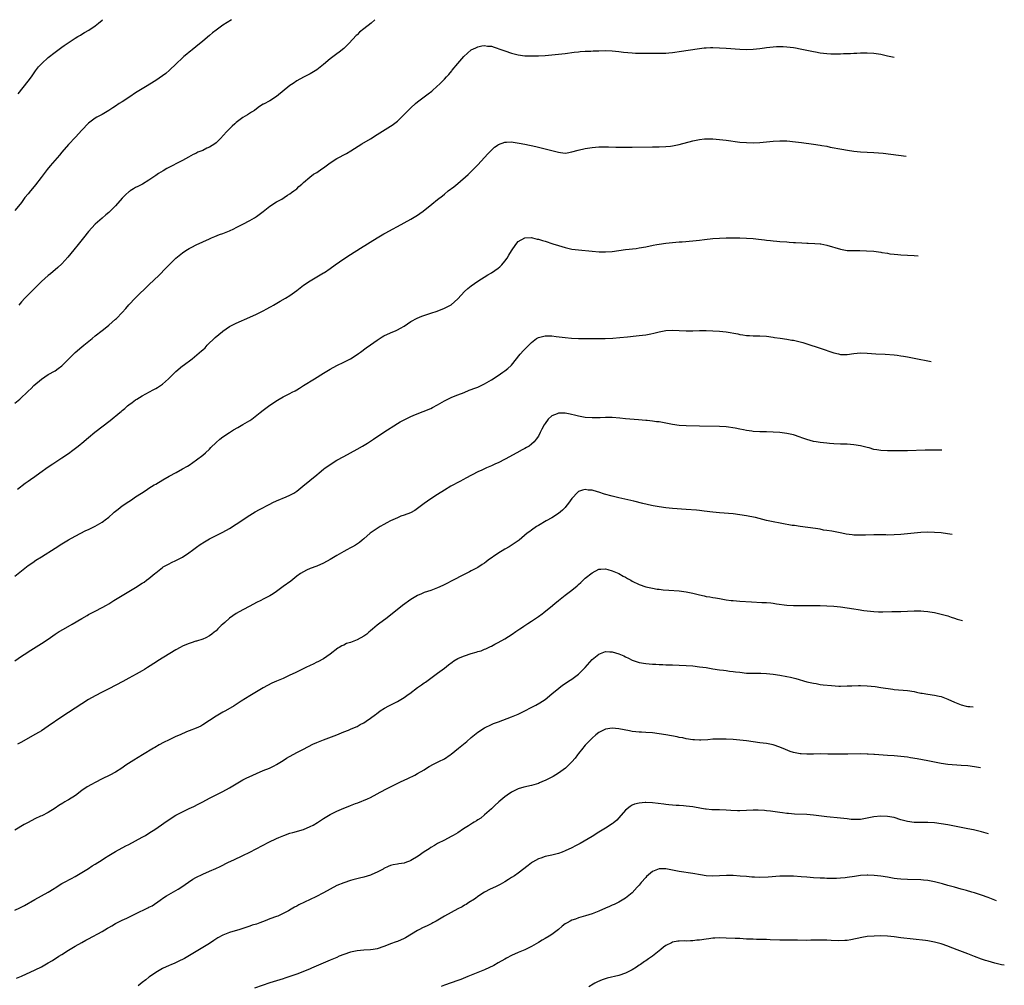
# Model space of a CAD drawing. Units: inches. Extents: x 2634000 to 2635312, y 1455000 to 1458000.
# Drawn here: x 2634700 to 2634994, y 1457712 to 1458000 of the extents above; entities that cross this region are included whole.
import ezdxf

# ---------------------------------------------------------------- set-up
doc = ezdxf.new("R2010")
doc.units = ezdxf.units.IN
doc.header["$MEASUREMENT"] = 0
doc.layers.add('LD26341455_10ft', color=81, linetype='Continuous')

msp = doc.modelspace()

# ---------------------------------------------------------------- linework, layer by layer
at = {"layer": 'LD26341455_10ft'}
for points, elevation in [([(2634763.57, 1458000), (2634761, 1457998.34), (2634759, 1457996.93), (2634757.91, 1457996.08), (2634757, 1457995.34), (2634755, 1457993.6), (2634753, 1457991.92), (2634751.84, 1457991), (2634751.39, 1457990.61), (2634751, 1457990.32), (2634750.29, 1457989.71), (2634749.37, 1457989), (2634749, 1457988.68), (2634747.13, 1457986.87), (2634745.15, 1457985), (2634743.99, 1457984.01), (2634741, 1457981.9), (2634738, 1457980), (2634737, 1457979.43), (2634735, 1457978.19), (2634733.25, 1457977), (2634731, 1457975.54), (2634730.14, 1457975), (2634729, 1457974.22), (2634728.25, 1457973.75), (2634727, 1457972.91), (2634725, 1457971.8), (2634723.5, 1457971), (2634723, 1457970.7), (2634721, 1457969.15), (2634719, 1457967.05), (2634717.13, 1457965), (2634715, 1457962.78), (2634713, 1457960.54), (2634712.31, 1457959.69), (2634709.54, 1457956.46), (2634708.64, 1457955.36), (2634706.87, 1457953), (2634705.19, 1457950.81), (2634704.29, 1457949.71), (2634703.66, 1457949), (2634703, 1457948.17), (2634702.03, 1457947), (2634701, 1457945.55), (2634700.57, 1457945), (2634699, 1457943.2)], 11120), ([(2634700.06, 1457977.94), (2634703, 1457981.7), (2634703.99, 1457983), (2634705.23, 1457984.77), (2634706.09, 1457985.91), (2634707.07, 1457987), (2634709, 1457988.73), (2634711, 1457990.3), (2634713, 1457991.79), (2634713.73, 1457992.27), (2634715.48, 1457993.48), (2634717, 1457994.49), (2634717.81, 1457995), (2634718.56, 1457995.44), (2634719, 1457995.72), (2634719.83, 1457996.17), (2634721.1, 1457996.9), (2634723, 1457998.17), (2634723.98, 1457999), (2634725, 1457999.89), (2634725.12, 1458000)], 11130), ([(2634806.27, 1458000), (2634805.19, 1457999), (2634803, 1457997.27), (2634801.76, 1457996.24), (2634801, 1457995.54), (2634800.72, 1457995.28), (2634798.6, 1457993), (2634797, 1457991.4), (2634795.69, 1457990.31), (2634795, 1457989.85), (2634793, 1457988.36), (2634791, 1457986.64), (2634789, 1457985.05), (2634787, 1457983.88), (2634786.39, 1457983.61), (2634785, 1457982.93), (2634783, 1457981.77), (2634781.95, 1457981), (2634781, 1457980.36), (2634777, 1457977.11), (2634775, 1457975.87), (2634773.12, 1457974.88), (2634773, 1457974.8), (2634771.88, 1457974.12), (2634771, 1457973.43), (2634770.4, 1457973), (2634769.57, 1457972.43), (2634768.37, 1457971.63), (2634767, 1457970.82), (2634765, 1457969.36), (2634764.57, 1457969), (2634763.74, 1457968.26), (2634763, 1457967.52), (2634762.5, 1457967), (2634760.84, 1457965.16), (2634760.71, 1457965), (2634759, 1457963.32), (2634758.6, 1457963), (2634757, 1457962.04), (2634756.26, 1457961.74), (2634755, 1457961.08), (2634753.51, 1457960.49), (2634753, 1457960.19), (2634752.18, 1457959.82), (2634750.79, 1457959), (2634749, 1457958.06), (2634744.33, 1457955.67), (2634743.24, 1457955), (2634741.82, 1457954.18), (2634741, 1457953.6), (2634740.11, 1457953), (2634739, 1457952.2), (2634737.08, 1457951), (2634735.66, 1457950.34), (2634735, 1457950), (2634734.36, 1457949.64), (2634733.41, 1457949), (2634733.15, 1457948.85), (2634733, 1457948.73), (2634732.08, 1457947.92), (2634731, 1457946.8), (2634729, 1457944.57), (2634727.43, 1457943), (2634727, 1457942.6), (2634726.13, 1457941.87), (2634725, 1457940.88), (2634723, 1457939.06), (2634721.99, 1457938.01), (2634721, 1457936.9), (2634719.44, 1457935), (2634717.87, 1457933), (2634716.59, 1457931.41), (2634714.78, 1457929.22), (2634713, 1457927.26), (2634711.85, 1457926.15), (2634709.69, 1457924.31), (2634709, 1457923.75), (2634707, 1457922), (2634705.49, 1457920.51), (2634705, 1457920.05), (2634704.49, 1457919.51), (2634703.95, 1457919), (2634703, 1457918.05), (2634701.99, 1457917), (2634701, 1457915.92), (2634700.21, 1457915)], 11110), ([(2634699, 1457885.8), (2634700.49, 1457887), (2634703, 1457889.38), (2634703.85, 1457890.15), (2634704.72, 1457891), (2634707, 1457892.95), (2634709, 1457894.26), (2634711, 1457895.45), (2634711.93, 1457896.07), (2634713, 1457896.9), (2634715, 1457898.86), (2634717, 1457900.86), (2634719, 1457902.53), (2634719.61, 1457903), (2634722.07, 1457905), (2634723, 1457905.78), (2634725, 1457907.39), (2634725.9, 1457908.1), (2634727, 1457909), (2634729, 1457910.75), (2634729.27, 1457911), (2634731, 1457912.76), (2634732.08, 1457913.92), (2634733, 1457915.05), (2634735, 1457917.18), (2634739, 1457921.02), (2634742.07, 1457923.93), (2634744.04, 1457925.96), (2634745, 1457927), (2634747, 1457928.96), (2634749, 1457930.53), (2634749.69, 1457931), (2634750.49, 1457931.51), (2634751, 1457931.81), (2634751.76, 1457932.24), (2634753.07, 1457932.93), (2634755, 1457933.84), (2634757, 1457934.75), (2634757.58, 1457935), (2634758.58, 1457935.42), (2634760.02, 1457935.98), (2634761, 1457936.34), (2634763, 1457937.13), (2634764.26, 1457937.74), (2634765, 1457938.08), (2634765.61, 1457938.39), (2634767, 1457939.08), (2634769, 1457940.14), (2634770.45, 1457941), (2634771, 1457941.36), (2634773, 1457942.88), (2634775, 1457944.48), (2634777, 1457945.73), (2634778.57, 1457946.57), (2634779.31, 1457947), (2634780.28, 1457947.72), (2634781, 1457948.15), (2634781.47, 1457948.53), (2634782.19, 1457949), (2634783, 1457949.64), (2634783.69, 1457950.31), (2634784.49, 1457951), (2634785, 1457951.48), (2634786.88, 1457953.12), (2634788.05, 1457953.95), (2634789, 1457954.52), (2634790.47, 1457955.53), (2634791, 1457955.9), (2634793, 1457957.38), (2634795, 1457958.65), (2634797.82, 1457960.18), (2634799.09, 1457960.91), (2634802.46, 1457963), (2634805, 1457964.51), (2634807, 1457965.78), (2634811, 1457968.24), (2634811.46, 1457968.54), (2634813, 1457969.78), (2634814.28, 1457971), (2634814.64, 1457971.36), (2634815, 1457971.75), (2634815.64, 1457972.36), (2634816.25, 1457973), (2634817, 1457973.72), (2634818.4, 1457975), (2634819, 1457975.5), (2634820.96, 1457977.04), (2634822.13, 1457977.87), (2634823.27, 1457978.73), (2634823.59, 1457979), (2634825.78, 1457981), (2634827, 1457982.28), (2634827.67, 1457983), (2634828.29, 1457983.71), (2634829.19, 1457984.81), (2634829.33, 1457985), (2634831.02, 1457987), (2634832.77, 1457989), (2634835, 1457990.99), (2634836.4, 1457991.6), (2634837, 1457991.91), (2634838.2, 1457992.2), (2634839, 1457992.31), (2634839.84, 1457992.16), (2634841, 1457992.07), (2634841.83, 1457991.83), (2634844.15, 1457991), (2634845, 1457990.68), (2634847, 1457990.02), (2634847.84, 1457989.84), (2634849, 1457989.51), (2634851, 1457989.24), (2634853.21, 1457989.21), (2634855, 1457989.27), (2634857, 1457989.37), (2634861, 1457989.72), (2634863, 1457989.91), (2634865.72, 1457990.28), (2634867, 1457990.45), (2634867.5, 1457990.5), (2634869, 1457990.6), (2634870.65, 1457990.65), (2634871.3, 1457990.7), (2634873, 1457990.75), (2634875, 1457990.78), (2634877, 1457990.71), (2634879, 1457990.51), (2634880.34, 1457990.34), (2634883, 1457990.11), (2634883.94, 1457990.06), (2634885, 1457990.04), (2634886.04, 1457990.04), (2634887, 1457990), (2634889, 1457989.99), (2634891, 1457989.99), (2634893, 1457990.05), (2634893.88, 1457990.12), (2634895, 1457990.23), (2634895.69, 1457990.31), (2634897, 1457990.5), (2634903, 1457991.41), (2634904.4, 1457991.6), (2634905, 1457991.64), (2634906.3, 1457991.7), (2634907, 1457991.7), (2634909, 1457991.63), (2634911, 1457991.52), (2634915, 1457991.25), (2634917, 1457991.17), (2634919, 1457991.24), (2634921, 1457991.45), (2634922.39, 1457991.61), (2634923, 1457991.71), (2634925, 1457991.94), (2634925.97, 1457991.97), (2634927, 1457992.04), (2634927.99, 1457992.01), (2634929, 1457991.96), (2634931, 1457991.71), (2634931.6, 1457991.6), (2634933, 1457991.33), (2634934.51, 1457991), (2634937, 1457990.49), (2634937.59, 1457990.41), (2634939, 1457990.17), (2634941, 1457989.95), (2634942.12, 1457989.88), (2634943, 1457989.85), (2634944.17, 1457989.83), (2634945, 1457989.85), (2634945.93, 1457989.93), (2634948.02, 1457989.98), (2634949, 1457990.06), (2634949.93, 1457990.07), (2634951, 1457990.1), (2634953, 1457990.09), (2634955, 1457989.99), (2634957, 1457989.71), (2634959, 1457989.28), (2634961.05, 1457988.81)], 11100), ([(2634699.82, 1457860.18), (2634702.1, 1457861.9), (2634703, 1457862.53), (2634703.69, 1457863), (2634705, 1457863.97), (2634706.49, 1457865), (2634709, 1457866.8), (2634710.31, 1457867.69), (2634713, 1457869.47), (2634715, 1457870.81), (2634716.27, 1457871.73), (2634717.91, 1457873), (2634719.63, 1457874.37), (2634720.36, 1457875), (2634721, 1457875.52), (2634722.9, 1457877.1), (2634727.41, 1457880.59), (2634730.3, 1457883), (2634730.69, 1457883.31), (2634731, 1457883.59), (2634731.79, 1457884.21), (2634732.64, 1457885), (2634733, 1457885.3), (2634733.99, 1457886.01), (2634735, 1457886.79), (2634735.33, 1457887), (2634737, 1457887.94), (2634740.26, 1457889.74), (2634741, 1457890.13), (2634741.55, 1457890.45), (2634743, 1457891.46), (2634744.77, 1457893), (2634745, 1457893.24), (2634745.91, 1457894.09), (2634747, 1457895.24), (2634749, 1457896.88), (2634749.17, 1457897), (2634751.84, 1457899), (2634754.66, 1457901.34), (2634755, 1457901.69), (2634755.7, 1457902.3), (2634756.35, 1457903), (2634758.71, 1457905.29), (2634760.87, 1457907.13), (2634761, 1457907.23), (2634763, 1457908.57), (2634763.81, 1457909), (2634765, 1457909.6), (2634769, 1457911.37), (2634771, 1457912.29), (2634772.41, 1457913), (2634773, 1457913.3), (2634774.09, 1457913.91), (2634775, 1457914.38), (2634775.39, 1457914.61), (2634776.13, 1457915), (2634778.12, 1457916.12), (2634779.65, 1457917), (2634781, 1457917.85), (2634783, 1457919.3), (2634785.07, 1457920.93), (2634787, 1457922.25), (2634790, 1457924), (2634791, 1457924.57), (2634791.27, 1457924.73), (2634793, 1457925.91), (2634794.45, 1457927), (2634797, 1457928.78), (2634799, 1457930.06), (2634802.06, 1457931.95), (2634806.98, 1457935.02), (2634809, 1457936.18), (2634809.53, 1457936.47), (2634810.45, 1457937), (2634814.14, 1457939), (2634815, 1457939.45), (2634817, 1457940.55), (2634818.52, 1457941.48), (2634819, 1457941.8), (2634819.71, 1457942.29), (2634820.69, 1457943), (2634823.31, 1457945), (2634825, 1457946.42), (2634826.43, 1457947.57), (2634827, 1457948.07), (2634828.18, 1457949), (2634829.78, 1457950.22), (2634831, 1457951.21), (2634834.09, 1457953.91), (2634837, 1457956.8), (2634839.98, 1457960.02), (2634841, 1457961.09), (2634841.98, 1457962.02), (2634843, 1457962.77), (2634843.15, 1457962.85), (2634845, 1457963.54), (2634845.51, 1457963.51), (2634847, 1457963.57), (2634847.49, 1457963.49), (2634849.25, 1457963.25), (2634851, 1457962.92), (2634854.22, 1457962.22), (2634857, 1457961.56), (2634858.99, 1457961.01), (2634861, 1457960.49), (2634861.59, 1457960.41), (2634863, 1457960.29), (2634863.63, 1457960.37), (2634865, 1457960.59), (2634866.87, 1457961.13), (2634869, 1457961.64), (2634871, 1457961.94), (2634873, 1457962.09), (2634874.09, 1457962.09), (2634875, 1457962.12), (2634875.87, 1457962.13), (2634878.07, 1457962.07), (2634879.93, 1457962.07), (2634883, 1457962.03), (2634889, 1457962.09), (2634891, 1457962.13), (2634893, 1457962.22), (2634894.35, 1457962.35), (2634895, 1457962.42), (2634895.5, 1457962.5), (2634897, 1457962.8), (2634901, 1457963.93), (2634903, 1457964.36), (2634904.49, 1457964.49), (2634905, 1457964.56), (2634907, 1457964.52), (2634909, 1457964.33), (2634911, 1457964.08), (2634915, 1457963.54), (2634917, 1457963.38), (2634919, 1457963.34), (2634921, 1457963.44), (2634925, 1457963.82), (2634927, 1457963.91), (2634929, 1457963.87), (2634931.63, 1457963.63), (2634933.42, 1457963.42), (2634936.95, 1457962.95), (2634939, 1457962.65), (2634939.44, 1457962.56), (2634941, 1457962.28), (2634941.93, 1457962.07), (2634945.39, 1457961.39), (2634947.09, 1457961.09), (2634949, 1457960.82), (2634951, 1457960.63), (2634955, 1457960.45), (2634957.77, 1457960.23), (2634960.01, 1457959.99), (2634962.32, 1457959.68), (2634964.62, 1457959.34)], 11090), ([(2634699, 1457834.25), (2634700.56, 1457835.44), (2634701, 1457835.83), (2634703, 1457837.42), (2634704.35, 1457838.35), (2634705.32, 1457839), (2634707, 1457840.04), (2634711, 1457842.6), (2634713, 1457843.86), (2634715, 1457845.06), (2634717, 1457846.18), (2634720.18, 1457847.82), (2634721, 1457848.17), (2634721.54, 1457848.46), (2634723, 1457849.14), (2634725, 1457850.3), (2634725.42, 1457850.58), (2634725.97, 1457851), (2634727, 1457851.85), (2634728.31, 1457853), (2634728.67, 1457853.33), (2634729, 1457853.62), (2634729.78, 1457854.22), (2634731, 1457855.14), (2634733, 1457856.51), (2634733.76, 1457857), (2634735, 1457857.86), (2634736.78, 1457859), (2634738.12, 1457859.88), (2634739, 1457860.41), (2634740.58, 1457861.42), (2634741, 1457861.67), (2634743.08, 1457862.92), (2634745, 1457864), (2634747.14, 1457865.14), (2634749, 1457866.16), (2634750.44, 1457867), (2634751, 1457867.35), (2634753.15, 1457868.85), (2634755, 1457870.32), (2634755.79, 1457871), (2634757, 1457872.11), (2634757.47, 1457872.53), (2634759, 1457874.02), (2634760.13, 1457875), (2634761, 1457875.72), (2634762.95, 1457877.05), (2634764.17, 1457877.83), (2634765.44, 1457878.56), (2634767, 1457879.4), (2634769, 1457880.58), (2634769.6, 1457881), (2634772.13, 1457883), (2634773, 1457883.72), (2634775, 1457885.17), (2634777.29, 1457886.71), (2634777.77, 1457887), (2634779, 1457887.68), (2634781, 1457888.64), (2634781.66, 1457889), (2634782.55, 1457889.45), (2634783, 1457889.7), (2634783.81, 1457890.19), (2634785.07, 1457891), (2634788.28, 1457893), (2634791, 1457894.74), (2634792.44, 1457895.56), (2634793, 1457895.9), (2634795, 1457897), (2634797, 1457897.94), (2634799, 1457898.95), (2634801, 1457900.23), (2634801.45, 1457900.55), (2634802, 1457901), (2634803.73, 1457902.27), (2634805, 1457903.17), (2634807, 1457904.53), (2634808.5, 1457905.5), (2634809, 1457905.78), (2634811, 1457906.73), (2634812.61, 1457907.39), (2634813, 1457907.58), (2634813.93, 1457908.07), (2634815, 1457908.7), (2634817, 1457910.06), (2634818.87, 1457911.13), (2634820.3, 1457911.7), (2634823, 1457912.56), (2634824.82, 1457913.18), (2634827, 1457914.05), (2634829, 1457915.11), (2634831, 1457916.88), (2634833, 1457918.99), (2634834.04, 1457919.96), (2634835, 1457920.77), (2634837, 1457922.16), (2634839.97, 1457924.03), (2634841, 1457924.62), (2634843, 1457925.98), (2634843.57, 1457926.43), (2634844.13, 1457927), (2634845, 1457928.02), (2634845.7, 1457929), (2634846.17, 1457929.83), (2634847, 1457931.19), (2634848.3, 1457933), (2634849, 1457933.88), (2634851, 1457935.04), (2634853, 1457935.07), (2634853.29, 1457935), (2634854.65, 1457934.65), (2634855, 1457934.59), (2634856.2, 1457934.2), (2634857, 1457933.98), (2634859.28, 1457933.28), (2634861, 1457932.71), (2634863, 1457932.12), (2634865, 1457931.69), (2634867, 1457931.42), (2634871, 1457931.04), (2634873.13, 1457930.87), (2634875, 1457930.82), (2634877, 1457930.93), (2634881, 1457931.53), (2634884.11, 1457931.89), (2634885, 1457932.01), (2634887, 1457932.37), (2634889.19, 1457932.81), (2634890.32, 1457933), (2634891, 1457933.11), (2634893, 1457933.39), (2634895, 1457933.63), (2634897, 1457933.82), (2634897.87, 1457933.87), (2634901, 1457934.11), (2634903, 1457934.32), (2634904.51, 1457934.51), (2634907, 1457934.79), (2634909, 1457934.93), (2634911, 1457935), (2634913, 1457935.04), (2634915, 1457935.04), (2634917, 1457934.97), (2634919, 1457934.82), (2634920.64, 1457934.64), (2634922.41, 1457934.41), (2634923, 1457934.32), (2634924.19, 1457934.19), (2634925, 1457934.09), (2634926.02, 1457934.02), (2634927, 1457933.93), (2634929, 1457933.8), (2634929.73, 1457933.73), (2634931, 1457933.67), (2634931.6, 1457933.6), (2634933.5, 1457933.5), (2634935, 1457933.44), (2634935.44, 1457933.44), (2634937.37, 1457933.37), (2634939, 1457933.23), (2634939.2, 1457933.2), (2634941, 1457932.81), (2634945, 1457931.63), (2634947, 1457931.29), (2634949, 1457931.21), (2634950.77, 1457931.23), (2634952.81, 1457931.19), (2634954.98, 1457931.02), (2634957, 1457930.74), (2634957.32, 1457930.68), (2634959, 1457930.43), (2634959.7, 1457930.3), (2634961, 1457930.15), (2634962.07, 1457930.07), (2634963, 1457929.96), (2634965, 1457929.86), (2634967, 1457929.78), (2634968.21, 1457929.69)], 11080), ([(2634699, 1457809.06), (2634701, 1457810.41), (2634702.57, 1457811.43), (2634703, 1457811.74), (2634707, 1457814.16), (2634709, 1457815.48), (2634711, 1457816.91), (2634712.25, 1457817.75), (2634713.51, 1457818.49), (2634716.06, 1457819.94), (2634719, 1457821.66), (2634720.53, 1457822.53), (2634721, 1457822.79), (2634723, 1457823.83), (2634725, 1457824.86), (2634726.38, 1457825.62), (2634727, 1457825.99), (2634728.57, 1457827), (2634731, 1457828.49), (2634735, 1457830.85), (2634737, 1457832.11), (2634737.53, 1457832.47), (2634738.27, 1457833), (2634739, 1457833.55), (2634740.72, 1457835), (2634741, 1457835.25), (2634743, 1457836.84), (2634743.27, 1457837), (2634745, 1457837.93), (2634745.74, 1457838.26), (2634747, 1457838.89), (2634749, 1457839.94), (2634750.84, 1457841.16), (2634751.99, 1457842.01), (2634753.12, 1457842.88), (2634754.29, 1457843.71), (2634755.52, 1457844.48), (2634757, 1457845.31), (2634759, 1457846.31), (2634761, 1457847.35), (2634763, 1457848.48), (2634765, 1457849.69), (2634769, 1457852.36), (2634770.64, 1457853.36), (2634771.91, 1457854.09), (2634775, 1457855.73), (2634775.85, 1457856.15), (2634777, 1457856.7), (2634779.83, 1457857.83), (2634781, 1457858.32), (2634782.14, 1457859), (2634783, 1457859.55), (2634784.8, 1457861), (2634789, 1457864.44), (2634789.72, 1457865), (2634791, 1457866.07), (2634791.53, 1457866.47), (2634792.29, 1457867), (2634793, 1457867.52), (2634795, 1457868.77), (2634797, 1457869.87), (2634799, 1457870.93), (2634801, 1457872.05), (2634802.6, 1457873), (2634804.13, 1457873.87), (2634805.88, 1457875), (2634809, 1457877.11), (2634813, 1457879.71), (2634813.81, 1457880.19), (2634815, 1457880.84), (2634817, 1457881.78), (2634818.39, 1457882.39), (2634820.72, 1457883.28), (2634821, 1457883.42), (2634822.14, 1457883.86), (2634823, 1457884.23), (2634823.5, 1457884.5), (2634825, 1457885.23), (2634827, 1457886.44), (2634828.03, 1457887), (2634829, 1457887.47), (2634829.74, 1457887.74), (2634831, 1457888.25), (2634832.95, 1457888.95), (2634834.39, 1457889.61), (2634835, 1457889.8), (2634835.83, 1457890.17), (2634837, 1457890.58), (2634839, 1457891.55), (2634841, 1457892.76), (2634843, 1457894.02), (2634844.45, 1457895), (2634845, 1457895.38), (2634845.91, 1457896.09), (2634846.88, 1457897), (2634847, 1457897.13), (2634849.62, 1457900.38), (2634850.58, 1457901.42), (2634851.57, 1457902.43), (2634852.15, 1457903), (2634853, 1457903.86), (2634854.5, 1457905), (2634855, 1457905.35), (2634855.44, 1457905.44), (2634857, 1457905.87), (2634858.13, 1457905.87), (2634859, 1457905.81), (2634860.33, 1457905.67), (2634863, 1457905.31), (2634864.91, 1457905.09), (2634867, 1457904.99), (2634871, 1457905.05), (2634872.94, 1457905.06), (2634874.92, 1457905.08), (2634877.16, 1457905.16), (2634879.31, 1457905.31), (2634881.54, 1457905.54), (2634884.17, 1457905.83), (2634885, 1457905.9), (2634887, 1457906.16), (2634888.47, 1457906.47), (2634889.37, 1457906.63), (2634891, 1457907.02), (2634893, 1457907.37), (2634895, 1457907.47), (2634897, 1457907.42), (2634899, 1457907.34), (2634901, 1457907.33), (2634903, 1457907.4), (2634905, 1457907.43), (2634907, 1457907.35), (2634909, 1457907.21), (2634911, 1457907), (2634914.41, 1457906.41), (2634915, 1457906.25), (2634915.92, 1457906.08), (2634917, 1457905.95), (2634917.92, 1457905.92), (2634919, 1457905.86), (2634921, 1457905.82), (2634923, 1457905.68), (2634925, 1457905.41), (2634925.35, 1457905.35), (2634927.09, 1457905.09), (2634929, 1457904.84), (2634930.57, 1457904.57), (2634931, 1457904.52), (2634932.22, 1457904.22), (2634933, 1457904.07), (2634933.81, 1457903.81), (2634935, 1457903.46), (2634939, 1457902.12), (2634943, 1457900.73), (2634944.43, 1457900.43), (2634945, 1457900.27), (2634946.3, 1457900.3), (2634947, 1457900.27), (2634949, 1457900.61), (2634951, 1457900.78), (2634953, 1457900.68), (2634955.52, 1457900.48), (2634958.35, 1457900.35), (2634961, 1457900.14), (2634961.96, 1457900.04), (2634963, 1457899.9), (2634963.76, 1457899.76), (2634965, 1457899.59), (2634967, 1457899.2), (2634972.04, 1457898.15)], 11070), ([(2634975.24, 1457871.73), (2634975.17, 1457871.74), (2634973, 1457871.75), (2634971.73, 1457871.73), (2634970.25, 1457871.75), (2634965, 1457871.59), (2634963, 1457871.56), (2634959, 1457871.56), (2634957, 1457871.67), (2634955.84, 1457871.84), (2634955, 1457872.01), (2634953.58, 1457872.42), (2634953, 1457872.55), (2634951, 1457873.07), (2634949, 1457873.37), (2634947, 1457873.51), (2634945, 1457873.56), (2634943, 1457873.65), (2634941.78, 1457873.78), (2634941, 1457873.83), (2634939.97, 1457873.97), (2634939, 1457874.05), (2634937.75, 1457874.25), (2634937, 1457874.39), (2634935, 1457874.95), (2634933.49, 1457875.49), (2634933, 1457875.68), (2634931, 1457876.34), (2634929, 1457876.77), (2634927, 1457877.03), (2634925, 1457877.17), (2634923, 1457877.2), (2634921, 1457877.2), (2634919, 1457877.33), (2634918.59, 1457877.41), (2634917, 1457877.64), (2634916.16, 1457877.84), (2634915, 1457878.03), (2634913.69, 1457878.31), (2634911, 1457878.71), (2634909, 1457878.84), (2634903.05, 1457878.95), (2634899, 1457879.05), (2634897, 1457879.16), (2634895, 1457879.39), (2634891, 1457880.18), (2634890.25, 1457880.25), (2634889, 1457880.43), (2634887.41, 1457880.59), (2634887, 1457880.62), (2634884.82, 1457880.82), (2634881, 1457881.15), (2634879.33, 1457881.33), (2634877, 1457881.47), (2634875, 1457881.49), (2634873.42, 1457881.42), (2634871, 1457881.38), (2634869, 1457881.51), (2634867, 1457881.88), (2634866.13, 1457882.13), (2634864.53, 1457882.53), (2634863, 1457882.82), (2634861, 1457882.79), (2634860.62, 1457882.62), (2634859, 1457882), (2634857.94, 1457881), (2634857, 1457879.74), (2634856.72, 1457879.28), (2634856.02, 1457877.98), (2634855.56, 1457877), (2634855, 1457875.96), (2634854.36, 1457875), (2634853.73, 1457874.27), (2634853, 1457873.53), (2634852.28, 1457873), (2634851.48, 1457872.52), (2634851, 1457872.24), (2634850.16, 1457871.84), (2634848.57, 1457871), (2634845.12, 1457869.12), (2634843, 1457868.04), (2634842.28, 1457867.72), (2634841, 1457867.11), (2634839.53, 1457866.47), (2634838.17, 1457865.83), (2634837, 1457865.27), (2634833.39, 1457863.39), (2634832.66, 1457863), (2634831.6, 1457862.4), (2634828.96, 1457861), (2634827, 1457859.83), (2634825, 1457858.58), (2634823, 1457857.26), (2634821, 1457855.84), (2634819.78, 1457855), (2634819, 1457854.38), (2634818.19, 1457853.81), (2634816.92, 1457853.08), (2634815, 1457852.36), (2634814.07, 1457852.07), (2634813, 1457851.65), (2634811, 1457850.73), (2634809.91, 1457850.09), (2634809, 1457849.65), (2634807.86, 1457849), (2634807, 1457848.47), (2634804.87, 1457847), (2634803, 1457845.37), (2634802.51, 1457845), (2634801.7, 1457844.3), (2634800.53, 1457843.47), (2634799.63, 1457843), (2634799.24, 1457842.76), (2634799, 1457842.65), (2634797.96, 1457842.04), (2634797, 1457841.59), (2634795, 1457840.41), (2634793, 1457839.17), (2634791, 1457838.07), (2634789, 1457837.22), (2634787, 1457836.48), (2634785.95, 1457836.05), (2634785, 1457835.57), (2634784.1, 1457835), (2634783, 1457834.23), (2634781.22, 1457832.78), (2634779, 1457831.11), (2634777, 1457829.68), (2634775.97, 1457829), (2634775, 1457828.4), (2634773, 1457827.35), (2634772.3, 1457827), (2634771, 1457826.38), (2634769, 1457825.34), (2634767, 1457824.25), (2634765, 1457823.11), (2634763, 1457821.7), (2634761.55, 1457820.45), (2634761, 1457819.91), (2634760.5, 1457819.5), (2634760.03, 1457819), (2634759.49, 1457818.51), (2634759, 1457817.99), (2634758.41, 1457817.59), (2634757.74, 1457817), (2634757, 1457816.45), (2634755.9, 1457815.9), (2634755, 1457815.49), (2634753.11, 1457814.89), (2634753, 1457814.84), (2634751.58, 1457814.42), (2634751, 1457814.21), (2634750.14, 1457813.86), (2634749, 1457813.37), (2634748.3, 1457813), (2634747, 1457812.26), (2634741.66, 1457809), (2634741.25, 1457808.75), (2634738.6, 1457807), (2634737.61, 1457806.39), (2634737, 1457806.06), (2634735.15, 1457805), (2634733, 1457803.84), (2634731.17, 1457802.83), (2634727, 1457800.69), (2634725, 1457799.68), (2634723, 1457798.63), (2634721, 1457797.47), (2634715, 1457793.64), (2634713, 1457792.33), (2634709, 1457789.53), (2634707, 1457788.21), (2634706.23, 1457787.77), (2634705, 1457787.04), (2634701, 1457784.81), (2634699.82, 1457784.18)], 11060), ([(2634978.29, 1457846.61), (2634976.86, 1457846.86), (2634975, 1457847.11), (2634973, 1457847.28), (2634971, 1457847.32), (2634969, 1457847.23), (2634965, 1457846.8), (2634963, 1457846.63), (2634961, 1457846.54), (2634959, 1457846.49), (2634958.51, 1457846.51), (2634957, 1457846.5), (2634955, 1457846.52), (2634952.47, 1457846.47), (2634951, 1457846.42), (2634949, 1457846.49), (2634948.54, 1457846.54), (2634946.75, 1457846.75), (2634945.39, 1457847), (2634942.4, 1457847.6), (2634941, 1457847.84), (2634939.98, 1457847.98), (2634939, 1457848.19), (2634937.58, 1457848.42), (2634933, 1457848.99), (2634931.28, 1457849.28), (2634930.63, 1457849.37), (2634924.5, 1457850.5), (2634923, 1457850.85), (2634919.7, 1457851.7), (2634918.05, 1457852.05), (2634917, 1457852.25), (2634915, 1457852.54), (2634913, 1457852.76), (2634909, 1457853.06), (2634907, 1457853.27), (2634904.39, 1457853.61), (2634903, 1457853.78), (2634902.13, 1457853.87), (2634899, 1457854.14), (2634895, 1457854.42), (2634893, 1457854.59), (2634891, 1457854.86), (2634889.21, 1457855.21), (2634888.7, 1457855.3), (2634886.09, 1457855.91), (2634883.41, 1457856.59), (2634881.71, 1457857), (2634879, 1457857.61), (2634877, 1457858.1), (2634874.71, 1457858.71), (2634873, 1457859.22), (2634872.66, 1457859.34), (2634871, 1457859.81), (2634869.89, 1457859.89), (2634869, 1457860.09), (2634868.13, 1457859.87), (2634867, 1457859.42), (2634866.78, 1457859.22), (2634865, 1457857.38), (2634864, 1457856), (2634863.23, 1457855), (2634863, 1457854.73), (2634862.15, 1457853.85), (2634861, 1457852.89), (2634859, 1457851.61), (2634857.32, 1457850.68), (2634855, 1457849.36), (2634854.41, 1457849), (2634853, 1457847.97), (2634852.45, 1457847.55), (2634851.68, 1457847), (2634849.24, 1457845), (2634846.34, 1457843), (2634845, 1457842.24), (2634842.98, 1457841.02), (2634840.08, 1457839), (2634839.46, 1457838.54), (2634839, 1457838.12), (2634838.31, 1457837.69), (2634837, 1457836.81), (2634835, 1457835.78), (2634834.51, 1457835.49), (2634832.54, 1457834.54), (2634829.59, 1457833), (2634829, 1457832.71), (2634827.89, 1457832.11), (2634826.55, 1457831.45), (2634825, 1457830.76), (2634823, 1457830.01), (2634821, 1457829.32), (2634820.23, 1457829), (2634819, 1457828.45), (2634817, 1457827.27), (2634814.55, 1457825.45), (2634811, 1457822.62), (2634809.53, 1457821.53), (2634807.79, 1457820.21), (2634807, 1457819.65), (2634805.59, 1457818.41), (2634805, 1457817.97), (2634804.49, 1457817.51), (2634803.87, 1457817), (2634803, 1457816.37), (2634801, 1457815.23), (2634799, 1457814.45), (2634797.86, 1457814.14), (2634797, 1457813.7), (2634796.5, 1457813.5), (2634795.7, 1457813), (2634795.24, 1457812.76), (2634792.97, 1457811), (2634791, 1457809.65), (2634789.3, 1457808.7), (2634789, 1457808.58), (2634787.96, 1457808.04), (2634787, 1457807.63), (2634785.69, 1457807), (2634782.55, 1457805.45), (2634781, 1457804.72), (2634779, 1457803.8), (2634777.02, 1457803), (2634775.61, 1457802.39), (2634774.29, 1457801.71), (2634773.01, 1457800.99), (2634771, 1457799.81), (2634769, 1457798.62), (2634766.5, 1457797), (2634765, 1457796.01), (2634764.38, 1457795.62), (2634761.84, 1457794.16), (2634761, 1457793.72), (2634759, 1457792.57), (2634755, 1457789.97), (2634754.4, 1457789.6), (2634753.07, 1457788.93), (2634751, 1457788.12), (2634750.17, 1457787.83), (2634748.25, 1457787), (2634747, 1457786.44), (2634745, 1457785.48), (2634743.36, 1457784.64), (2634742.05, 1457783.95), (2634740.76, 1457783.24), (2634740.34, 1457783), (2634737.04, 1457781), (2634734.53, 1457779.47), (2634732.11, 1457777.89), (2634730.94, 1457777.06), (2634729, 1457775.88), (2634727.3, 1457775), (2634725, 1457773.87), (2634723, 1457772.82), (2634721.82, 1457772.18), (2634720.55, 1457771.45), (2634719, 1457770.35), (2634717.09, 1457768.91), (2634715, 1457767.61), (2634714.61, 1457767.39), (2634713.9, 1457767), (2634713.34, 1457766.66), (2634712.11, 1457765.89), (2634711, 1457765.13), (2634709, 1457763.84), (2634707.12, 1457762.88), (2634706.7, 1457762.7), (2634705, 1457761.9), (2634703, 1457760.89), (2634701.78, 1457760.22), (2634699, 1457758.56)], 11050), ([(2634699, 1457734.79), (2634700.53, 1457735.47), (2634701.86, 1457736.14), (2634705, 1457737.92), (2634707.02, 1457738.98), (2634709, 1457740.07), (2634710.78, 1457741.22), (2634711, 1457741.38), (2634713, 1457742.66), (2634713.63, 1457743), (2634715.86, 1457744.14), (2634717, 1457744.78), (2634719, 1457745.97), (2634721, 1457747.2), (2634722.1, 1457747.9), (2634723, 1457748.46), (2634725, 1457749.75), (2634725.75, 1457750.25), (2634727, 1457751.04), (2634729, 1457752.25), (2634732.1, 1457753.9), (2634733, 1457754.35), (2634737, 1457756.48), (2634737.93, 1457757), (2634739, 1457757.63), (2634741, 1457758.95), (2634743.37, 1457760.63), (2634745, 1457761.73), (2634747, 1457763), (2634749, 1457764.08), (2634751, 1457765.04), (2634752.35, 1457765.65), (2634753.69, 1457766.31), (2634755, 1457766.97), (2634757, 1457768.07), (2634758.79, 1457769), (2634761, 1457770.07), (2634763, 1457771.15), (2634765.97, 1457773), (2634767, 1457773.57), (2634767.94, 1457774.06), (2634769.92, 1457775), (2634771, 1457775.48), (2634773, 1457776.32), (2634774.92, 1457777.08), (2634776.27, 1457777.73), (2634777, 1457778.12), (2634779, 1457779.33), (2634780.01, 1457779.99), (2634783, 1457781.68), (2634785, 1457782.72), (2634787.85, 1457784.15), (2634789, 1457784.68), (2634791, 1457785.51), (2634794.99, 1457787), (2634797, 1457787.86), (2634798.41, 1457788.41), (2634799, 1457788.66), (2634799.23, 1457788.77), (2634801, 1457789.5), (2634801.96, 1457790.04), (2634803, 1457790.55), (2634803.72, 1457791), (2634805, 1457791.91), (2634806.51, 1457793), (2634806.78, 1457793.22), (2634807.91, 1457794.09), (2634809.13, 1457794.87), (2634810.42, 1457795.58), (2634813.08, 1457796.92), (2634815, 1457798.06), (2634816.24, 1457799), (2634816.69, 1457799.31), (2634819, 1457801.08), (2634820.17, 1457801.83), (2634821, 1457802.46), (2634821.34, 1457802.66), (2634825, 1457805.3), (2634827, 1457806.81), (2634828.2, 1457807.8), (2634829.34, 1457808.66), (2634829.86, 1457809), (2634831, 1457809.7), (2634832.17, 1457810.17), (2634833, 1457810.54), (2634835, 1457811.17), (2634836.43, 1457811.57), (2634837, 1457811.78), (2634837.96, 1457812.04), (2634839, 1457812.47), (2634839.39, 1457812.61), (2634840.17, 1457813), (2634840.76, 1457813.24), (2634841, 1457813.36), (2634842.07, 1457813.93), (2634843, 1457814.43), (2634845, 1457815.59), (2634847.25, 1457817), (2634848.28, 1457817.72), (2634849.48, 1457818.52), (2634850.24, 1457819), (2634850.69, 1457819.31), (2634851, 1457819.5), (2634851.88, 1457820.12), (2634853, 1457820.83), (2634855, 1457822.22), (2634856.1, 1457823), (2634856.62, 1457823.38), (2634857.74, 1457824.26), (2634858.66, 1457825), (2634859.9, 1457826.1), (2634861, 1457827.03), (2634863, 1457828.62), (2634865, 1457830.11), (2634866.6, 1457831.4), (2634867, 1457831.76), (2634867.67, 1457832.33), (2634869, 1457833.59), (2634871, 1457835.27), (2634873, 1457836.28), (2634873.65, 1457836.35), (2634875, 1457836.43), (2634875.75, 1457836.25), (2634877, 1457835.87), (2634879.03, 1457835), (2634880.28, 1457834.28), (2634881, 1457833.9), (2634881.57, 1457833.57), (2634882.58, 1457833), (2634883, 1457832.74), (2634885, 1457831.73), (2634887, 1457831.05), (2634889, 1457830.64), (2634890.4, 1457830.4), (2634891, 1457830.34), (2634892.19, 1457830.19), (2634893.9, 1457830.1), (2634897, 1457829.87), (2634899, 1457829.58), (2634901, 1457829.13), (2634903, 1457828.63), (2634904.36, 1457828.36), (2634905, 1457828.21), (2634906.05, 1457828.05), (2634907, 1457827.86), (2634907.77, 1457827.77), (2634909, 1457827.54), (2634909.49, 1457827.49), (2634911, 1457827.21), (2634912.5, 1457827), (2634913, 1457826.94), (2634915, 1457826.77), (2634918.54, 1457826.54), (2634921.6, 1457826.4), (2634923, 1457826.36), (2634924.28, 1457826.28), (2634925, 1457826.19), (2634925.98, 1457826.02), (2634929, 1457825.63), (2634931, 1457825.49), (2634933, 1457825.47), (2634937, 1457825.54), (2634939, 1457825.51), (2634941, 1457825.42), (2634943, 1457825.28), (2634945, 1457825.09), (2634947, 1457824.82), (2634949, 1457824.49), (2634950.26, 1457824.26), (2634952, 1457824), (2634953, 1457823.86), (2634955, 1457823.69), (2634956.35, 1457823.65), (2634957, 1457823.64), (2634957.66, 1457823.66), (2634960.33, 1457823.67), (2634963, 1457823.73), (2634967, 1457823.88), (2634969, 1457823.87), (2634969.83, 1457823.82), (2634971, 1457823.72), (2634971.64, 1457823.64), (2634973, 1457823.41), (2634975, 1457822.96), (2634977, 1457822.38), (2634978.02, 1457822.02), (2634979, 1457821.73), (2634979.8, 1457821.47), (2634981.39, 1457820.99)], 11040), ([(2634699.5, 1457714.5), (2634701, 1457715.1), (2634705.13, 1457717), (2634707, 1457717.91), (2634709, 1457719.01), (2634710.22, 1457719.78), (2634712.09, 1457721), (2634713, 1457721.58), (2634715, 1457722.82), (2634717, 1457723.99), (2634719, 1457725.13), (2634720.22, 1457725.78), (2634721, 1457726.22), (2634725, 1457728.37), (2634726.67, 1457729.33), (2634727, 1457729.54), (2634727.94, 1457730.06), (2634729, 1457730.72), (2634731, 1457731.75), (2634732.36, 1457732.36), (2634733.22, 1457732.78), (2634735, 1457733.6), (2634738.61, 1457735.39), (2634739, 1457735.62), (2634739.93, 1457736.07), (2634742.3, 1457737.7), (2634743.46, 1457738.54), (2634744.18, 1457739), (2634747, 1457740.56), (2634747.73, 1457741), (2634748.5, 1457741.5), (2634752.05, 1457743.95), (2634753, 1457744.52), (2634755, 1457745.5), (2634757, 1457746.31), (2634758.87, 1457747.13), (2634760.21, 1457747.79), (2634762.73, 1457749), (2634764.29, 1457749.71), (2634767, 1457751.04), (2634769, 1457752.05), (2634774.69, 1457755), (2634777, 1457756.08), (2634777.66, 1457756.34), (2634779.15, 1457757), (2634781, 1457757.63), (2634781.86, 1457757.86), (2634785, 1457758.79), (2634787, 1457759.62), (2634787.9, 1457760.1), (2634789.16, 1457760.84), (2634791, 1457762.04), (2634793, 1457763.27), (2634795, 1457764.27), (2634797, 1457765.13), (2634798.37, 1457765.63), (2634799, 1457765.9), (2634800.49, 1457766.49), (2634801.24, 1457766.76), (2634804.1, 1457767.9), (2634805, 1457768.32), (2634807, 1457769.36), (2634807.85, 1457769.85), (2634809.96, 1457771), (2634813.34, 1457772.66), (2634813.98, 1457773), (2634816.08, 1457773.92), (2634818.22, 1457775), (2634819, 1457775.41), (2634821, 1457776.59), (2634821.67, 1457777), (2634822.46, 1457777.54), (2634823.73, 1457778.27), (2634825.34, 1457779), (2634827, 1457779.85), (2634828.78, 1457781), (2634829, 1457781.17), (2634831.24, 1457783), (2634832.18, 1457783.82), (2634833.66, 1457785), (2634835, 1457786.15), (2634837, 1457787.74), (2634839, 1457789.03), (2634841, 1457790), (2634841.69, 1457790.31), (2634843.11, 1457790.89), (2634847, 1457792.36), (2634849, 1457793.17), (2634851, 1457794.12), (2634852.9, 1457795.1), (2634854.21, 1457795.79), (2634855.48, 1457796.52), (2634856.22, 1457797), (2634857, 1457797.53), (2634859, 1457799.15), (2634861.08, 1457800.92), (2634862.2, 1457801.8), (2634863, 1457802.31), (2634864.01, 1457803), (2634865, 1457803.57), (2634867, 1457805.04), (2634868.94, 1457807.06), (2634871, 1457809.39), (2634873, 1457811.02), (2634875, 1457811.79), (2634876.26, 1457811.74), (2634877, 1457811.69), (2634879, 1457811.07), (2634880.46, 1457810.46), (2634881, 1457810.18), (2634881.82, 1457809.82), (2634883, 1457809.21), (2634883.59, 1457809), (2634885, 1457808.53), (2634887, 1457808.18), (2634889, 1457808.03), (2634890, 1457808), (2634891, 1457807.94), (2634892.07, 1457807.93), (2634893, 1457807.87), (2634894.14, 1457807.86), (2634895, 1457807.82), (2634897, 1457807.76), (2634899, 1457807.65), (2634901, 1457807.48), (2634903, 1457807.27), (2634905, 1457807), (2634907, 1457806.66), (2634909, 1457806.34), (2634910.19, 1457806.19), (2634911, 1457806.11), (2634911.98, 1457805.98), (2634913, 1457805.88), (2634913.76, 1457805.76), (2634915, 1457805.59), (2634917, 1457805.38), (2634917.38, 1457805.38), (2634919, 1457805.31), (2634921.3, 1457805.3), (2634923, 1457805.22), (2634925, 1457805.02), (2634927, 1457804.73), (2634929, 1457804.35), (2634930.1, 1457804.1), (2634931.71, 1457803.71), (2634935, 1457802.8), (2634937, 1457802.34), (2634937.77, 1457802.23), (2634939, 1457802.01), (2634939.88, 1457801.88), (2634942.37, 1457801.63), (2634944.49, 1457801.51), (2634945, 1457801.5), (2634947, 1457801.53), (2634948.4, 1457801.6), (2634950.35, 1457801.65), (2634951, 1457801.64), (2634953, 1457801.54), (2634955.32, 1457801.32), (2634957, 1457801.11), (2634960.6, 1457800.6), (2634961, 1457800.52), (2634965, 1457800.16), (2634967, 1457799.83), (2634967.7, 1457799.7), (2634969, 1457799.4), (2634969.34, 1457799.34), (2634971.05, 1457799.05), (2634973, 1457798.8), (2634974.47, 1457798.47), (2634975, 1457798.34), (2634975.98, 1457797.98), (2634977, 1457797.58), (2634979, 1457796.69), (2634979.52, 1457796.48), (2634981, 1457795.94), (2634982.45, 1457795.55), (2634983, 1457795.45), (2634983.58, 1457795.41), (2634984.51, 1457795.29)], 11030), ([(2634986.71, 1457777.12), (2634985, 1457777.45), (2634983, 1457777.69), (2634981, 1457777.87), (2634977, 1457778.16), (2634975, 1457778.44), (2634971, 1457779.24), (2634967.83, 1457779.83), (2634965.86, 1457780.14), (2634965, 1457780.31), (2634963, 1457780.56), (2634961, 1457780.73), (2634959, 1457780.86), (2634955.14, 1457781.14), (2634955, 1457781.16), (2634953.23, 1457781.23), (2634953, 1457781.26), (2634951, 1457781.28), (2634947.18, 1457781.18), (2634945, 1457781.17), (2634941.26, 1457781.26), (2634939, 1457781.27), (2634937, 1457781.24), (2634935, 1457781.23), (2634933.35, 1457781.35), (2634933, 1457781.35), (2634931, 1457781.72), (2634930.04, 1457782.04), (2634928.6, 1457782.6), (2634927, 1457783.32), (2634925, 1457784), (2634923, 1457784.34), (2634921, 1457784.58), (2634917, 1457785.23), (2634915, 1457785.42), (2634913, 1457785.54), (2634911, 1457785.64), (2634909, 1457785.68), (2634907, 1457785.63), (2634905.53, 1457785.53), (2634903.43, 1457785.43), (2634903, 1457785.42), (2634901.48, 1457785.48), (2634901, 1457785.51), (2634899, 1457785.81), (2634898.03, 1457786.03), (2634897, 1457786.22), (2634896.36, 1457786.36), (2634894.67, 1457786.67), (2634893, 1457786.96), (2634891, 1457787.27), (2634889, 1457787.52), (2634887, 1457787.67), (2634885.72, 1457787.72), (2634885, 1457787.78), (2634884.09, 1457787.91), (2634883, 1457787.99), (2634882.13, 1457788.13), (2634879, 1457788.76), (2634877, 1457788.96), (2634875, 1457788.67), (2634873, 1457787.69), (2634872.15, 1457787), (2634871, 1457785.99), (2634870.01, 1457785), (2634869.55, 1457784.45), (2634869, 1457783.86), (2634868.6, 1457783.4), (2634868.22, 1457783), (2634867, 1457781.45), (2634866.63, 1457781), (2634865.94, 1457780.06), (2634865, 1457778.92), (2634863.08, 1457777), (2634861, 1457775.56), (2634859.41, 1457774.59), (2634857, 1457773.33), (2634856.78, 1457773.22), (2634855.36, 1457772.64), (2634855, 1457772.5), (2634853, 1457771.91), (2634850.65, 1457771.35), (2634849, 1457770.88), (2634847, 1457769.93), (2634845.68, 1457769), (2634845, 1457768.49), (2634843.26, 1457767), (2634842.08, 1457765.92), (2634841, 1457764.89), (2634839, 1457763.11), (2634837.84, 1457762.16), (2634837, 1457761.65), (2634836.61, 1457761.39), (2634835.92, 1457761), (2634835.39, 1457760.61), (2634834.17, 1457759.83), (2634832.75, 1457759), (2634831, 1457757.79), (2634829.63, 1457757), (2634829.25, 1457756.75), (2634827.95, 1457756.05), (2634827, 1457755.6), (2634825, 1457754.59), (2634824.02, 1457753.98), (2634823, 1457753.39), (2634822.43, 1457753), (2634821, 1457752.1), (2634819.18, 1457750.82), (2634817, 1457749.5), (2634816.63, 1457749.37), (2634815.72, 1457749), (2634815, 1457748.76), (2634813.44, 1457748.56), (2634813, 1457748.46), (2634811.74, 1457748.26), (2634811, 1457748.05), (2634810.25, 1457747.75), (2634809, 1457747.15), (2634808.75, 1457747), (2634807, 1457746.07), (2634805.37, 1457745.37), (2634805, 1457745.19), (2634803, 1457744.59), (2634801.71, 1457744.29), (2634799.77, 1457743.77), (2634799, 1457743.57), (2634797, 1457742.93), (2634795, 1457742.07), (2634792.97, 1457740.97), (2634791, 1457739.88), (2634788.71, 1457738.71), (2634787, 1457737.92), (2634783.68, 1457736.32), (2634783, 1457735.93), (2634782.38, 1457735.62), (2634781.33, 1457735), (2634780.59, 1457734.59), (2634779, 1457733.73), (2634777.43, 1457733), (2634777, 1457732.83), (2634775, 1457732.14), (2634773.58, 1457731.58), (2634772.01, 1457731), (2634771, 1457730.6), (2634769.77, 1457730.23), (2634769, 1457729.94), (2634766.08, 1457729), (2634763, 1457728.11), (2634761.52, 1457727.52), (2634761, 1457727.34), (2634759.49, 1457726.51), (2634758.34, 1457725.66), (2634757, 1457724.78), (2634755, 1457723.58), (2634751.58, 1457721.58), (2634749.61, 1457720.39), (2634749, 1457720.08), (2634748.3, 1457719.7), (2634746.69, 1457719), (2634745.53, 1457718.47), (2634745, 1457718.25), (2634743, 1457717.34), (2634741, 1457716.2), (2634739.14, 1457714.86), (2634739, 1457714.78), (2634738.06, 1457713.94), (2634737, 1457713.2), (2634735.78, 1457712.22)], 11020), ([(2634989.09, 1457757.43), (2634987, 1457758.07), (2634984.66, 1457758.66), (2634982.99, 1457759.01), (2634979, 1457759.79), (2634977, 1457760.15), (2634975, 1457760.47), (2634973, 1457760.71), (2634971, 1457760.83), (2634969, 1457760.83), (2634967, 1457760.86), (2634965, 1457761.13), (2634963, 1457761.69), (2634961, 1457762.3), (2634959, 1457762.68), (2634957, 1457762.76), (2634955, 1457762.53), (2634953, 1457762.13), (2634951, 1457761.79), (2634950.25, 1457761.75), (2634949, 1457761.72), (2634948.22, 1457761.78), (2634947, 1457761.9), (2634945, 1457762.14), (2634941, 1457762.52), (2634937, 1457763.07), (2634935, 1457763.21), (2634931.35, 1457763.35), (2634929.49, 1457763.49), (2634929, 1457763.56), (2634927.7, 1457763.7), (2634927, 1457763.81), (2634924.22, 1457764.22), (2634923, 1457764.34), (2634922.42, 1457764.42), (2634920.54, 1457764.54), (2634919, 1457764.55), (2634917, 1457764.47), (2634915, 1457764.34), (2634914.33, 1457764.33), (2634912.4, 1457764.4), (2634911, 1457764.54), (2634909, 1457764.63), (2634906.67, 1457764.67), (2634905, 1457764.79), (2634904.82, 1457764.82), (2634903.61, 1457765), (2634901, 1457765.48), (2634899, 1457765.74), (2634898.21, 1457765.79), (2634897, 1457765.9), (2634896.06, 1457765.94), (2634895, 1457766.04), (2634893.88, 1457766.12), (2634893, 1457766.25), (2634892.36, 1457766.36), (2634889, 1457766.73), (2634887, 1457766.82), (2634886.78, 1457766.78), (2634885, 1457766.65), (2634883.66, 1457766.34), (2634883, 1457766.02), (2634882.36, 1457765.64), (2634881, 1457764.48), (2634879, 1457762.22), (2634878.39, 1457761.6), (2634877.32, 1457760.68), (2634877, 1457760.45), (2634875, 1457759.18), (2634873, 1457757.96), (2634871, 1457756.7), (2634868.7, 1457755.3), (2634867.42, 1457754.58), (2634866.12, 1457753.88), (2634865, 1457753.32), (2634863, 1457752.38), (2634862.06, 1457752.06), (2634861, 1457751.67), (2634859, 1457751.16), (2634857, 1457750.71), (2634855.72, 1457750.28), (2634855, 1457750.01), (2634853.28, 1457749), (2634853, 1457748.81), (2634852, 1457748), (2634849, 1457745.73), (2634847.9, 1457745), (2634847, 1457744.43), (2634846.15, 1457743.85), (2634845, 1457743.2), (2634843.63, 1457742.37), (2634842.27, 1457741.73), (2634840.66, 1457741), (2634839, 1457740.11), (2634837.26, 1457739), (2634835.98, 1457738.02), (2634834.34, 1457737), (2634833.53, 1457736.47), (2634833, 1457736.22), (2634832.26, 1457735.74), (2634831, 1457735.14), (2634829, 1457734.06), (2634827.08, 1457733), (2634824.53, 1457731.47), (2634823.61, 1457731), (2634823.22, 1457730.78), (2634821.89, 1457730.11), (2634820.53, 1457729.47), (2634819.6, 1457729), (2634819, 1457728.68), (2634815.46, 1457726.54), (2634815, 1457726.29), (2634813, 1457725.41), (2634812.69, 1457725.31), (2634811, 1457724.67), (2634809.76, 1457724.24), (2634809, 1457723.88), (2634807, 1457723.18), (2634805.81, 1457723), (2634805, 1457722.89), (2634803, 1457722.82), (2634801, 1457722.67), (2634799, 1457722.27), (2634797, 1457721.56), (2634795.69, 1457721), (2634795, 1457720.68), (2634793, 1457719.8), (2634787.45, 1457717.45), (2634786.83, 1457717.17), (2634783, 1457715.67), (2634781, 1457714.94), (2634779.52, 1457714.48), (2634779, 1457714.3), (2634777, 1457713.72), (2634775, 1457713.09), (2634770.45, 1457711.55)], 11010), ([(2634991.51, 1457737.48), (2634991, 1457737.69), (2634989, 1457738.48), (2634987, 1457739.21), (2634985, 1457739.88), (2634984.15, 1457740.15), (2634982.59, 1457740.59), (2634981, 1457741), (2634979, 1457741.55), (2634977, 1457742.11), (2634975.43, 1457742.57), (2634973, 1457743.23), (2634971, 1457743.59), (2634969.71, 1457743.71), (2634969, 1457743.76), (2634965, 1457743.84), (2634963, 1457743.96), (2634961.88, 1457744.12), (2634961, 1457744.22), (2634959, 1457744.54), (2634957, 1457744.84), (2634955.06, 1457745.06), (2634953.14, 1457745.14), (2634953, 1457745.14), (2634951, 1457745.02), (2634949.22, 1457744.78), (2634947, 1457744.46), (2634946.39, 1457744.39), (2634945, 1457744.24), (2634943.79, 1457744.21), (2634943, 1457744.17), (2634941, 1457744.21), (2634940.25, 1457744.25), (2634939, 1457744.28), (2634937, 1457744.37), (2634935, 1457744.53), (2634933.31, 1457744.69), (2634931, 1457744.86), (2634929, 1457744.91), (2634927, 1457744.83), (2634923.44, 1457744.56), (2634921, 1457744.5), (2634919.4, 1457744.6), (2634918.61, 1457744.61), (2634917, 1457744.78), (2634915.09, 1457744.91), (2634913.02, 1457745.02), (2634911.07, 1457745.07), (2634909, 1457745), (2634907, 1457744.89), (2634905, 1457744.97), (2634903.28, 1457745.28), (2634901, 1457745.71), (2634897, 1457746.3), (2634895, 1457746.68), (2634893, 1457747.03), (2634891, 1457747.03), (2634889, 1457746.23), (2634887.27, 1457744.73), (2634887, 1457744.49), (2634885.67, 1457743), (2634885, 1457742.19), (2634884.42, 1457741.58), (2634883, 1457739.93), (2634881, 1457738.31), (2634879, 1457737.15), (2634877.56, 1457736.44), (2634877, 1457736.2), (2634876.18, 1457735.82), (2634875, 1457735.34), (2634873, 1457734.46), (2634871, 1457733.68), (2634869.06, 1457733.06), (2634867, 1457732.46), (2634866.1, 1457732.1), (2634865, 1457731.75), (2634864.49, 1457731.51), (2634863.63, 1457731), (2634863, 1457730.66), (2634862.07, 1457729.93), (2634861.03, 1457729), (2634859, 1457727.47), (2634858.26, 1457727), (2634857, 1457726.26), (2634856.16, 1457725.84), (2634855, 1457725.12), (2634853, 1457723.95), (2634851, 1457722.94), (2634849, 1457722.09), (2634847, 1457721.19), (2634845.54, 1457720.46), (2634845, 1457720.18), (2634843, 1457719.07), (2634841.72, 1457718.28), (2634839, 1457717.01), (2634837, 1457716.18), (2634834.04, 1457715), (2634833.32, 1457714.68), (2634831.9, 1457714.1), (2634831, 1457713.75), (2634827, 1457712.39), (2634826.01, 1457711.99)], 11000), ([(2634993.83, 1457718.34), (2634993, 1457718.48), (2634991, 1457718.95), (2634989, 1457719.5), (2634988.23, 1457719.77), (2634987, 1457720.15), (2634984.93, 1457720.93), (2634983, 1457721.71), (2634980.61, 1457722.61), (2634977.73, 1457723.73), (2634977, 1457724.01), (2634975, 1457724.69), (2634973, 1457725.22), (2634971, 1457725.57), (2634970.33, 1457725.67), (2634963, 1457726.53), (2634961, 1457726.75), (2634959, 1457726.95), (2634957, 1457727.07), (2634955.03, 1457727.03), (2634953, 1457726.85), (2634951.39, 1457726.61), (2634948.11, 1457725.89), (2634947, 1457725.74), (2634946.34, 1457725.66), (2634944.35, 1457725.65), (2634942.26, 1457725.74), (2634941, 1457725.77), (2634940.18, 1457725.82), (2634939, 1457725.8), (2634938.17, 1457725.83), (2634937, 1457725.76), (2634936.23, 1457725.77), (2634935, 1457725.71), (2634932.23, 1457725.77), (2634931, 1457725.83), (2634928.19, 1457725.81), (2634927, 1457725.77), (2634924.1, 1457725.9), (2634923, 1457726), (2634922.01, 1457725.99), (2634921, 1457726.05), (2634919.97, 1457726.03), (2634919, 1457726.06), (2634917, 1457726.14), (2634915, 1457726.26), (2634913.68, 1457726.32), (2634911, 1457726.43), (2634909, 1457726.49), (2634907.58, 1457726.42), (2634907, 1457726.41), (2634905.76, 1457726.24), (2634905, 1457726.15), (2634903, 1457725.83), (2634902.23, 1457725.77), (2634901, 1457725.61), (2634900.38, 1457725.62), (2634899, 1457725.55), (2634898.42, 1457725.58), (2634897, 1457725.54), (2634896.53, 1457725.47), (2634895, 1457725.18), (2634894.66, 1457725), (2634893, 1457724.22), (2634892.27, 1457723.73), (2634891.45, 1457723), (2634891, 1457722.65), (2634889, 1457721.02), (2634887.78, 1457720.22), (2634887, 1457719.66), (2634886.59, 1457719.41), (2634885.4, 1457718.6), (2634885, 1457718.31), (2634884.2, 1457717.8), (2634883, 1457716.99), (2634881, 1457715.97), (2634879, 1457715.26), (2634875.53, 1457714.47), (2634874, 1457714), (2634872.59, 1457713.41), (2634871.85, 1457713), (2634871.29, 1457712.71), (2634870.05, 1457711.95)], 10990)]:
    msp.add_lwpolyline(points, dxfattribs=dict(at, elevation=elevation))

doc.saveas('drawing.dxf')
